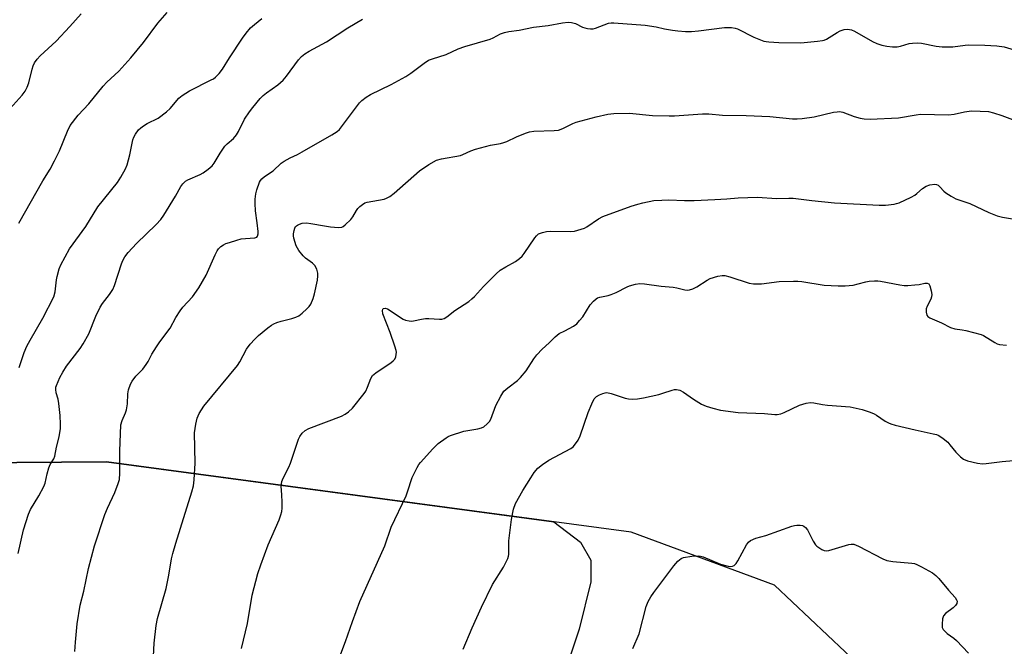
# Model space of a CAD drawing. Units: inches. Extents: x 1255771 to 1261771, y 589450 to 593450.
# Drawn here: x 1260139 to 1260465, y 590633 to 590841 of the extents above; entities that cross this region are included whole.
import ezdxf

# ---------------------------------------------------------------- set-up
doc = ezdxf.new("R2010")
doc.units = ezdxf.units.IN
doc.header["$MEASUREMENT"] = 0
for name, color, linetype in [('NTRL-Farm Land', 3, 'Continuous'), ('NTRL-Trees', 3, 'Continuous'), ('Undefined', 1, 'Continuous')]:
    doc.layers.add(name, color=color, linetype=linetype)

msp = doc.modelspace()

# ---------------------------------------------------------------- linework, layer by layer
at = {"layer": 'NTRL-Farm Land'}
msp.add_polyline3d([(1259989.03, 590693.34, 0), (1260167.6, 590694.65, 0), (1260315.96, 590674.81, 0), (1260324.83, 590668.02, 0), (1260328.26, 590662, 0), (1260328.19, 590654.89, 0), (1260324.34, 590639.2, 0), (1260318.37, 590621.36, 0)], dxfattribs=at)
at = {"layer": 'NTRL-Trees'}
msp.add_lwpolyline([(1260461.22, 590254.16), (1260464.69, 590272.39), (1260452.53, 590282.81), (1260437.78, 590275.86), (1260426.49, 590267.18), (1260406.53, 590271.52), (1260387.62, 590279.84), (1260344.66, 590317), (1260449.41, 590548.55), (1260439.29, 590596.96), (1260418.46, 590626.13), (1260389.15, 590653.73), (1260341.61, 590671.38), (1260167.6, 590694.65), (1259989.03, 590693.34)], dxfattribs=at)
at = {"layer": 'Undefined'}
for points, elevation in [([(1260135.65, 590811.83), (1260139.67, 590816.22), (1260140.71, 590817.64), (1260141.37, 590818.95), (1260141.91, 590820.31), (1260142.94, 590824.93), (1260143.28, 590825.94), (1260143.78, 590826.93), (1260144.67, 590828.22), (1260145.59, 590829.29), (1260150.96, 590834.18), (1260155.52, 590839.02), (1260159.21, 590843.19)], 754), ([(1260138.54, 590773.83), (1260146.57, 590787.8), (1260148.93, 590791.76), (1260150.42, 590794.5), (1260152.01, 590797.83), (1260154.67, 590804.36), (1260155.57, 590806.15), (1260158.23, 590809.58), (1260161.76, 590813.38), (1260166.48, 590819.21), (1260167.79, 590820.54), (1260171.69, 590824.22), (1260175.68, 590828.66), (1260179.93, 590833.7), (1260184.66, 590840.15), (1260187.7, 590843.68)], 756), ([(1260138.32, 590664.24), (1260140.13, 590672.07), (1260141.74, 590677.31), (1260142.45, 590678.88), (1260145.18, 590683.39), (1260146.91, 590686.5), (1260147.31, 590687.59), (1260147.96, 590690.73), (1260148.53, 590692.69), (1260149, 590693.74), (1260150.22, 590695.65), (1260150.54, 590696.53), (1260151.06, 590699.52), (1260151.91, 590702.96), (1260152.36, 590705.76), (1260152.38, 590707.17), (1260152.25, 590709.98), (1260151.86, 590714.04), (1260151.62, 590715.47), (1260150.98, 590717.56), (1260150.82, 590718.6), (1260150.87, 590719.37), (1260151.01, 590719.94), (1260152.17, 590722.68), (1260153.15, 590724.45), (1260154.39, 590726.39), (1260158.91, 590732.3), (1260159.9, 590733.77), (1260161.78, 590737.12), (1260164.14, 590743.02), (1260165.59, 590745.96), (1260166.35, 590747.18), (1260168.64, 590750.15), (1260169.78, 590751.86), (1260170.34, 590753.19), (1260172.59, 590760.34), (1260173.01, 590761.39), (1260173.73, 590762.66), (1260174.77, 590764.08), (1260177.59, 590767.08), (1260184.06, 590773.36), (1260185.6, 590775.06), (1260186.61, 590776.46), (1260190.53, 590782.79), (1260192.34, 590785.99), (1260193, 590786.91), (1260193.84, 590787.72), (1260194.57, 590788.21), (1260198.7, 590789.99), (1260199.74, 590790.53), (1260201.35, 590791.7), (1260202.63, 590792.8), (1260203.33, 590793.72), (1260205.28, 590797.07), (1260206.87, 590799.39), (1260207.6, 590800.16), (1260209.7, 590801.85), (1260210.71, 590803.1), (1260211.43, 590804.26), (1260213.44, 590808.29), (1260215.02, 590810.73), (1260216.11, 590812.14), (1260218.61, 590815.12), (1260219.59, 590816.13), (1260220.66, 590817), (1260224.44, 590819.72), (1260226.25, 590821.24), (1260227.36, 590822.59), (1260231.35, 590828.02), (1260232.32, 590829.08), (1260233.42, 590829.93), (1260234.83, 590830.87), (1260240.59, 590833.95), (1260247.62, 590838.58), (1260252.53, 590841.45)], 760), ([(1260138.67, 590725.96), (1260140.3, 590730.9), (1260141.26, 590732.99), (1260142.33, 590735.05), (1260146.56, 590742.29), (1260150.15, 590749.4), (1260150.63, 590751.07), (1260151.06, 590755), (1260151.25, 590756.14), (1260151.93, 590758.68), (1260152.48, 590760.02), (1260155.41, 590765.34), (1260160.74, 590772.69), (1260164.71, 590779.18), (1260171.24, 590787.32), (1260172.39, 590789.02), (1260173.89, 590791.83), (1260174.44, 590793.17), (1260175.37, 590796.52), (1260176.39, 590801.48), (1260176.69, 590802.3), (1260177.26, 590803.31), (1260178.28, 590804.72), (1260179.07, 590805.47), (1260179.92, 590806.13), (1260181.13, 590806.85), (1260184.78, 590808.63), (1260187.5, 590810.72), (1260188.76, 590811.89), (1260191.57, 590815.25), (1260192.7, 590816.17), (1260195.2, 590817.75), (1260202.31, 590821.29), (1260203.07, 590821.72), (1260203.78, 590822.22), (1260204.99, 590823.47), (1260206.08, 590824.83), (1260208.44, 590828.67), (1260212.74, 590835.15), (1260213.93, 590836.78), (1260215.42, 590838.55), (1260216.69, 590839.72), (1260219.17, 590841.73)], 758), ([(1260157.14, 590631.78), (1260157.31, 590634.88), (1260157.92, 590640.94), (1260158.96, 590647.13), (1260160.1, 590651.82), (1260161.71, 590659.34), (1260163.7, 590666.75), (1260167.07, 590677.24), (1260167.98, 590679.35), (1260170.4, 590684.49), (1260171.51, 590687.44), (1260171.92, 590688.81), (1260172.11, 590690.94), (1260172.02, 590698.25), (1260172.44, 590706.88), (1260172.79, 590708.4), (1260173.93, 590710.91), (1260174.27, 590711.95), (1260174.55, 590713.87), (1260174.66, 590717.24), (1260174.98, 590718.57), (1260175.64, 590720.39), (1260176.2, 590721.38), (1260177.37, 590723.02), (1260178.11, 590723.88), (1260179.64, 590725.42), (1260180.83, 590726.98), (1260181.43, 590727.93), (1260182.68, 590730.36), (1260184.22, 590732.76), (1260185.36, 590734.43), (1260188.76, 590738.99), (1260190.68, 590742.53), (1260192.03, 590744.78), (1260192.94, 590745.91), (1260196.19, 590749.39), (1260198.29, 590752.32), (1260200.72, 590756.55), (1260203.72, 590763.33), (1260204.36, 590764.63), (1260204.83, 590765.34), (1260205.6, 590766.07), (1260206.48, 590766.67), (1260207.25, 590767.04), (1260208.37, 590767.43), (1260210.91, 590768.22), (1260212.33, 590768.57), (1260213.69, 590768.75), (1260216.78, 590768.95), (1260217.46, 590769.2), (1260217.73, 590769.53), (1260217.89, 590770.25), (1260217.88, 590771.07), (1260217.59, 590773.96), (1260217.06, 590777.95), (1260216.92, 590780.3), (1260216.94, 590781.76), (1260217.14, 590783.49), (1260217.46, 590784.91), (1260218.4, 590787.4), (1260218.67, 590787.92), (1260219.1, 590788.5), (1260220.08, 590789.32), (1260222.95, 590791.2), (1260225.61, 590793.69), (1260226.51, 590794.37), (1260228.5, 590795.49), (1260230.97, 590796.62), (1260232.51, 590797.44), (1260242.4, 590803.08), (1260244.12, 590804.17), (1260244.9, 590804.89), (1260245.6, 590805.75), (1260251.49, 590813.68), (1260252.32, 590814.5), (1260253.72, 590815.61), (1260255.22, 590816.49), (1260262.04, 590819.79), (1260266.94, 590822.46), (1260268.6, 590823.56), (1260272.93, 590826.89), (1260274.4, 590827.82), (1260275.74, 590828.33), (1260280.3, 590829.74), (1260284.28, 590831.58), (1260286.44, 590832.45), (1260294.88, 590834.84), (1260295.89, 590835.28), (1260298.3, 590836.56), (1260299.59, 590837.05), (1260301, 590837.34), (1260304.43, 590837.77), (1260309.18, 590838.85), (1260314.04, 590839.41), (1260318.81, 590840.28), (1260320.78, 590840.5), (1260321.87, 590840.36), (1260323.19, 590839.98), (1260325.51, 590838.85), (1260326.3, 590838.54), (1260327.09, 590838.36), (1260328.16, 590838.25), (1260328.97, 590838.31), (1260329.79, 590838.53), (1260334.14, 590840.11), (1260335.01, 590840.25), (1260335.89, 590840.29), (1260346.31, 590839.5), (1260349.95, 590838.91), (1260352.71, 590838.27), (1260355.31, 590837.8), (1260357.05, 590837.58), (1260359.68, 590837.41), (1260361.67, 590837.42), (1260363.92, 590837.56), (1260372.55, 590838.75), (1260374.92, 590838.7), (1260376.08, 590838.51), (1260376.88, 590838.22), (1260382.32, 590835.5), (1260385.57, 590834.22), (1260386.41, 590834.01), (1260387.29, 590833.9), (1260390.54, 590833.73), (1260397.83, 590833.63), (1260403.38, 590834.13), (1260405.11, 590834.37), (1260405.66, 590834.52), (1260406.44, 590834.88), (1260409.88, 590837.08), (1260410.9, 590837.64), (1260412.24, 590838.08), (1260413.33, 590838.14), (1260414.66, 590837.9), (1260415.72, 590837.49), (1260421.67, 590834.1), (1260423.12, 590833.39), (1260424.69, 590832.89), (1260426.35, 590832.56), (1260428.26, 590832.33), (1260429.83, 590832.34), (1260430.96, 590832.53), (1260433.78, 590833.36), (1260434.95, 590833.52), (1260436.43, 590833.6), (1260437.88, 590833.46), (1260442.77, 590832.47), (1260444.69, 590832.33), (1260448.28, 590832.31), (1260452.4, 590832.86), (1260453.58, 590832.94), (1260458.91, 590832.89), (1260462.89, 590832.63), (1260465.27, 590832.29), (1260468.63, 590831.27)], 762), ([(1260183, 590625.75), (1260183.42, 590634.53), (1260184.07, 590640.42), (1260184.56, 590642.74), (1260187.44, 590652.69), (1260188.33, 590657.12), (1260189.24, 590662.54), (1260189.64, 590664.24), (1260190.58, 590667.64), (1260192.13, 590672.69), (1260195.95, 590684.7), (1260196.44, 590686.66), (1260196.72, 590688.68), (1260197.08, 590694.26), (1260196.85, 590704.23), (1260197.26, 590707.13), (1260197.67, 590709.13), (1260198.38, 590710.68), (1260199.91, 590713.1), (1260211.08, 590726.61), (1260211.86, 590727.84), (1260214.07, 590732), (1260215.27, 590733.63), (1260216.77, 590735.39), (1260218.04, 590736.54), (1260221.17, 590739.13), (1260222.33, 590740.02), (1260223.08, 590740.47), (1260224.14, 590740.92), (1260225.51, 590741.36), (1260229.12, 590742.14), (1260230.42, 590742.63), (1260231.41, 590743.13), (1260232.57, 590744), (1260234.11, 590745.35), (1260234.89, 590746.2), (1260235.34, 590746.93), (1260236.17, 590748.78), (1260236.65, 590750.37), (1260237.58, 590754.95), (1260237.74, 590756.38), (1260237.69, 590757.22), (1260237.34, 590758.53), (1260236.76, 590759.73), (1260235.97, 590760.51), (1260233.67, 590762.22), (1260232.8, 590762.97), (1260231.37, 590764.8), (1260230.52, 590766.31), (1260229.78, 590768.79), (1260229.66, 590769.63), (1260229.67, 590770.22), (1260229.83, 590771.39), (1260230.06, 590772.2), (1260230.32, 590772.67), (1260230.93, 590773.16), (1260231.68, 590773.52), (1260232.49, 590773.78), (1260233.92, 590773.87), (1260235.37, 590773.73), (1260239.89, 590772.92), (1260241.91, 590772.65), (1260244.53, 590772.41), (1260245.62, 590772.53), (1260246.09, 590772.75), (1260246.76, 590773.24), (1260248.61, 590775), (1260249.31, 590775.92), (1260250.49, 590777.97), (1260250.99, 590778.69), (1260251.61, 590779.32), (1260252.54, 590780.05), (1260253.28, 590780.52), (1260254.08, 590780.83), (1260259.72, 590781.8), (1260260.54, 590782.09), (1260261.59, 590782.65), (1260263.01, 590783.71), (1260271.42, 590791.17), (1260274.56, 590793.22), (1260277.04, 590794.65), (1260278.68, 590795.12), (1260285.01, 590796.25), (1260285.83, 590796.54), (1260288.42, 590797.75), (1260290.05, 590798.3), (1260294.94, 590799.69), (1260298.29, 590800.27), (1260299.37, 590800.53), (1260300.42, 590800.91), (1260303.59, 590802.43), (1260306.58, 590803.61), (1260307.95, 590804.07), (1260309.39, 590804.28), (1260316.13, 590804.5), (1260317.54, 590804.68), (1260318.92, 590805.19), (1260322.31, 590806.91), (1260323.38, 590807.33), (1260329.98, 590809.06), (1260333.83, 590809.97), (1260335.85, 590810.13), (1260341.08, 590810.24), (1260348.67, 590809.48), (1260354.19, 590809.39), (1260355.94, 590809.44), (1260365.32, 590810.03), (1260367.38, 590810.09), (1260371.9, 590809.68), (1260379.77, 590809.51), (1260387.55, 590809.13), (1260395.15, 590808.46), (1260396.61, 590808.39), (1260398.34, 590808.52), (1260402.33, 590809.1), (1260408.76, 590810.59), (1260409.9, 590810.78), (1260410.75, 590810.84), (1260411.79, 590810.63), (1260415.54, 590809.22), (1260417.5, 590808.59), (1260418.91, 590808.37), (1260420.89, 590808.28), (1260430.32, 590808.76), (1260436.16, 590809.79), (1260437.59, 590809.98), (1260446.81, 590809.73), (1260448.75, 590809.96), (1260452.13, 590810.68), (1260454.46, 590811.01), (1260457.31, 590811), (1260460.15, 590810.81), (1260461.81, 590810.39), (1260464.54, 590809.51), (1260473.02, 590806.3)], 764), ([(1260212.36, 590632.78), (1260214.35, 590641.09), (1260215.9, 590650.39), (1260217.87, 590657.61), (1260218.82, 590660.54), (1260221.25, 590667.09), (1260224.9, 590675.38), (1260225.48, 590677.03), (1260225.78, 590678.15), (1260225.9, 590679.3), (1260225.89, 590681.34), (1260225.81, 590683.67), (1260225.59, 590686.55), (1260225.63, 590687.35), (1260225.8, 590688.14), (1260226.24, 590689.23), (1260228.12, 590692.94), (1260228.7, 590694.25), (1260231.26, 590702.15), (1260231.71, 590703.06), (1260232.5, 590704.12), (1260233.54, 590705), (1260234.77, 590705.68), (1260245.51, 590709.82), (1260246.78, 590710.45), (1260247.93, 590711.2), (1260249.17, 590712.44), (1260253.13, 590717.33), (1260253.58, 590718.1), (1260254.2, 590719.45), (1260255.26, 590722.34), (1260255.87, 590723.26), (1260256.94, 590724.13), (1260262, 590727.58), (1260262.69, 590728.13), (1260263.25, 590728.76), (1260263.56, 590729.45), (1260263.73, 590730.21), (1260263.76, 590730.99), (1260263.68, 590731.56), (1260263.27, 590732.99), (1260261.71, 590737.51), (1260259.31, 590743.72), (1260259.11, 590744.8), (1260259.27, 590745.32), (1260259.51, 590745.55), (1260260.06, 590745.63), (1260260.78, 590745.38), (1260266.02, 590742.01), (1260266.82, 590741.67), (1260267.97, 590741.41), (1260268.84, 590741.33), (1260269.41, 590741.37), (1260272.11, 590741.98), (1260273.44, 590742.16), (1260274.57, 590742.16), (1260278.01, 590741.94), (1260278.82, 590742), (1260279.58, 590742.22), (1260280.49, 590742.79), (1260283.19, 590744.86), (1260287.75, 590747.88), (1260288.83, 590748.68), (1260289.66, 590749.49), (1260292.64, 590752.8), (1260296.82, 590756.99), (1260298.14, 590758.17), (1260300.04, 590759.34), (1260303.31, 590761.06), (1260304.64, 590762.07), (1260305.43, 590762.85), (1260306.16, 590763.76), (1260309.65, 590768.99), (1260310.19, 590769.62), (1260310.94, 590770.23), (1260312.19, 590770.75), (1260313.53, 590771.06), (1260314.98, 590771.11), (1260321.42, 590771), (1260322.84, 590771.21), (1260325.08, 590771.81), (1260326.17, 590772.19), (1260326.91, 590772.56), (1260330.79, 590775.28), (1260332.25, 590776.07), (1260341.64, 590779.4), (1260343.81, 590780.1), (1260345.48, 590780.53), (1260349.15, 590781.28), (1260351.75, 590781.49), (1260354.08, 590781.57), (1260359.26, 590781.37), (1260362.46, 590781.37), (1260369.33, 590781.62), (1260373.34, 590781.86), (1260377.07, 590782.21), (1260383.46, 590782.47), (1260389.83, 590781.97), (1260393.9, 590782.08), (1260395.3, 590782.05), (1260401.52, 590781.28), (1260409.08, 590780.55), (1260423.89, 590779.75), (1260425.93, 590779.77), (1260428.81, 590780.08), (1260429.65, 590780.29), (1260430.45, 590780.6), (1260434.42, 590782.45), (1260435.69, 590783.14), (1260436.37, 590783.64), (1260438.27, 590785.33), (1260439.42, 590786.09), (1260440.71, 590786.53), (1260442.32, 590786.72), (1260442.82, 590786.65), (1260443.4, 590786.38), (1260444.01, 590785.86), (1260445.34, 590784.44), (1260445.98, 590783.87), (1260447.71, 590782.73), (1260449.27, 590781.89), (1260453.89, 590780.35), (1260460.25, 590777.34), (1260463, 590776.22), (1260464.72, 590775.78), (1260470.63, 590774.78)], 766), ([(1260245.34, 590630.96), (1260246.92, 590635.03), (1260249.2, 590641.7), (1260251.69, 590648.31), (1260259.98, 590666.8), (1260262.08, 590672.98), (1260266.99, 590683.38), (1260267.5, 590684.75), (1260269, 590689.5), (1260270.63, 590692.8), (1260271.22, 590693.77), (1260271.75, 590694.47), (1260275.81, 590699.02), (1260277.64, 590700.78), (1260280.23, 590702.61), (1260280.97, 590703.03), (1260281.76, 590703.35), (1260286.18, 590704.8), (1260290.82, 590705.66), (1260291.94, 590705.95), (1260292.71, 590706.3), (1260293.84, 590707.23), (1260294.64, 590708.08), (1260295.11, 590708.79), (1260296.74, 590713.33), (1260298.36, 590716.41), (1260299.44, 590718.09), (1260300.74, 590719.25), (1260303.92, 590721.61), (1260304.93, 590722.62), (1260306.77, 590724.82), (1260309.33, 590728.77), (1260310.36, 590730.16), (1260312.08, 590731.98), (1260314.47, 590734.18), (1260316.41, 590736.17), (1260317.05, 590736.7), (1260317.78, 590737.17), (1260319.57, 590738.16), (1260322.46, 590739.62), (1260323.61, 590740.46), (1260324.53, 590741.48), (1260325.56, 590742.8), (1260327.97, 590746.68), (1260329.13, 590747.97), (1260329.97, 590748.74), (1260330.43, 590749.04), (1260331.23, 590749.32), (1260333.99, 590749.81), (1260335.02, 590750.12), (1260336.61, 590750.86), (1260340.24, 590752.72), (1260341.04, 590753.05), (1260343.03, 590753.53), (1260344.48, 590753.77), (1260346.01, 590753.73), (1260351.54, 590752.97), (1260355.58, 590752.55), (1260356.71, 590752.36), (1260359.38, 590751.73), (1260360.16, 590751.63), (1260360.96, 590751.69), (1260362.06, 590752.06), (1260363.4, 590752.7), (1260366.81, 590754.91), (1260367.84, 590755.45), (1260370.38, 590756.27), (1260371.81, 590756.51), (1260372.65, 590756.42), (1260374.31, 590755.98), (1260380.76, 590753.87), (1260382.21, 590753.66), (1260384.87, 590753.73), (1260390.69, 590754.51), (1260395.4, 590754.61), (1260396.87, 590754.58), (1260398.22, 590754.44), (1260405.6, 590753.26), (1260410.22, 590752.98), (1260412.58, 590753.07), (1260415.24, 590753.3), (1260416.91, 590753.66), (1260419.47, 590754.41), (1260420.59, 590754.57), (1260422.28, 590754.66), (1260423.41, 590754.65), (1260424.29, 590754.55), (1260430.71, 590753.32), (1260432.18, 590753.13), (1260433.34, 590753.13), (1260435.67, 590753.31), (1260437.12, 590753.5), (1260439.03, 590753.92), (1260439.73, 590753.94), (1260440.27, 590753.66), (1260440.67, 590753), (1260441.15, 590751.32), (1260441.31, 590750.15), (1260441.25, 590749.37), (1260441.02, 590748.59), (1260439.73, 590746.25), (1260439.43, 590745.45), (1260439.39, 590744.33), (1260439.67, 590743.29), (1260439.98, 590742.88), (1260440.68, 590742.43), (1260444.54, 590740.78), (1260447.54, 590739.19), (1260448.91, 590738.76), (1260451.42, 590738.43), (1260452.58, 590738.19), (1260457.7, 590736.86), (1260458.49, 590736.51), (1260462.2, 590734.22), (1260462.97, 590733.84), (1260463.77, 590733.58), (1260466.05, 590733.37)], 768), ([(1260285.88, 590632.53), (1260288.85, 590639.59), (1260291.94, 590646.45), (1260295.69, 590653.99), (1260299.29, 590659.76), (1260300.69, 590662.57), (1260300.95, 590663.37), (1260301.04, 590663.95), (1260301.04, 590668.43), (1260301.89, 590675.52), (1260302.58, 590679.01), (1260303.27, 590680.79), (1260305.64, 590685.11), (1260308.3, 590689.4), (1260309.43, 590691.08), (1260310.66, 590692.51), (1260312.22, 590693.75), (1260314.37, 590695.19), (1260321.63, 590699.06), (1260322.33, 590699.61), (1260322.88, 590700.24), (1260323.99, 590701.88), (1260324.66, 590703.24), (1260327.34, 590711.05), (1260328.56, 590713.9), (1260329.4, 590715.55), (1260329.74, 590715.99), (1260330.15, 590716.36), (1260331.13, 590716.93), (1260332.2, 590717.37), (1260333.01, 590717.59), (1260333.57, 590717.61), (1260334.99, 590717.32), (1260339.68, 590715.79), (1260340.76, 590715.5), (1260341.91, 590715.42), (1260343.69, 590715.53), (1260345.72, 590715.84), (1260350.77, 590717.02), (1260352.15, 590717.41), (1260355.16, 590718.43), (1260355.94, 590718.61), (1260356.7, 590718.66), (1260357.73, 590718.4), (1260358.98, 590717.82), (1260362.27, 590715.41), (1260364.98, 590713.82), (1260366.52, 590713.08), (1260368.74, 590712.42), (1260371.22, 590711.82), (1260377.11, 590711.02), (1260385.88, 590710.66), (1260389.23, 590710.36), (1260390.07, 590710.39), (1260391.22, 590710.62), (1260392.35, 590711), (1260397.49, 590713.42), (1260399.69, 590714.09), (1260401.08, 590714.33), (1260402.21, 590714.24), (1260405.07, 590713.7), (1260406.77, 590713.48), (1260414.27, 590712.92), (1260418.22, 590712.06), (1260420.89, 590711.13), (1260422.18, 590710.57), (1260422.94, 590710.14), (1260425.88, 590708.13), (1260426.9, 590707.58), (1260427.71, 590707.24), (1260429.13, 590706.84), (1260435.78, 590705.28), (1260441.81, 590704), (1260442.9, 590703.7), (1260443.65, 590703.4), (1260445.06, 590702.44), (1260446.59, 590701.13), (1260447.34, 590700.29), (1260449.25, 590697.87), (1260450.77, 590696.28), (1260451.86, 590695.5), (1260453.12, 590694.97), (1260456.45, 590694.18), (1260458.14, 590693.97), (1260459.32, 590694.06), (1260464.65, 590694.77), (1260468.41, 590695.06)], 770), ([(1260342.16, 590632.72), (1260344.28, 590637.6), (1260346.63, 590646.68), (1260347.25, 590648.32), (1260348.14, 590649.85), (1260349.12, 590651.32), (1260355.8, 590660.21), (1260357.12, 590661.73), (1260358.17, 590662.63), (1260358.92, 590662.96), (1260361.78, 590663.36), (1260364.1, 590663.49), (1260364.66, 590663.4), (1260365.5, 590663.14), (1260371.28, 590660.77), (1260373.83, 590660.09), (1260374.66, 590659.98), (1260375.19, 590660.03), (1260375.79, 590660.31), (1260376.47, 590660.98), (1260377, 590661.85), (1260379.84, 590667.19), (1260380.51, 590668.07), (1260381.17, 590668.56), (1260382.94, 590669.38), (1260386.28, 590670.23), (1260394.88, 590673.3), (1260395.73, 590673.52), (1260396.54, 590673.61), (1260397.62, 590673.61), (1260398.4, 590673.5), (1260398.86, 590673.32), (1260399.45, 590672.9), (1260400.1, 590672.07), (1260401.99, 590668.36), (1260402.76, 590667.11), (1260403.14, 590666.7), (1260403.82, 590666.2), (1260404.8, 590665.63), (1260405.57, 590665.3), (1260406.36, 590665.17), (1260407.18, 590665.27), (1260413.79, 590667.22), (1260414.58, 590667.37), (1260415.44, 590667.34), (1260417.02, 590666.72), (1260425.04, 590662.51), (1260426.38, 590661.94), (1260428.34, 590661.61), (1260434.67, 590661.05), (1260435.52, 590660.91), (1260436.33, 590660.64), (1260437.9, 590659.86), (1260441.49, 590657.85), (1260442.6, 590657.01), (1260443.59, 590656), (1260446.87, 590652.1), (1260449.05, 590649.64), (1260449.51, 590648.94), (1260449.67, 590648.43), (1260449.61, 590647.66), (1260449.22, 590646.98), (1260448.38, 590646.21), (1260445.86, 590644.34), (1260445.16, 590643.58), (1260444.85, 590642.56), (1260444.72, 590640.86), (1260444.8, 590639.77), (1260445.11, 590639.07), (1260445.59, 590638.46), (1260446.36, 590637.73), (1260448.6, 590636.14), (1260449.46, 590635.39), (1260453.53, 590631.17)], 772)]:
    msp.add_lwpolyline(points, dxfattribs=dict(at, elevation=elevation))

doc.saveas('drawing.dxf')
